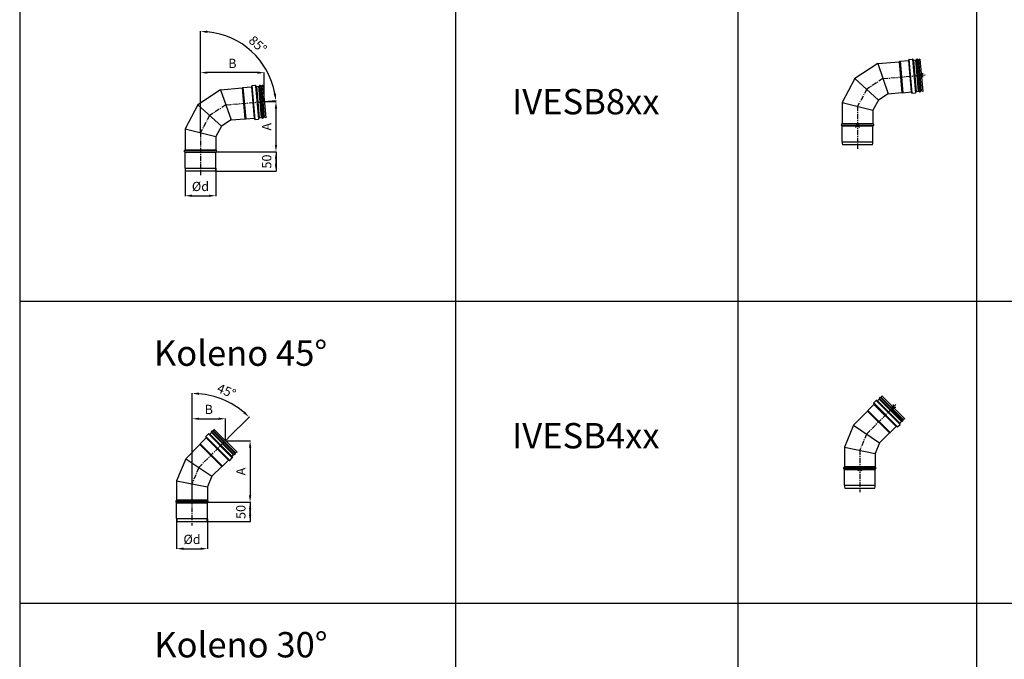
# Model space of a CAD drawing. Units: millimetres. Extents: x -68877 to -39177, y -14851 to 27149.
# Drawn here: x -67404 to -64852, y 16185 to 17842 of the extents above; entities that cross this region are included whole.
import ezdxf

# ---------------------------------------------------------------- set-up
doc = ezdxf.new("R2010")
doc.units = ezdxf.units.MM
doc.header["$PDSIZE"] = -1
doc.linetypes.add('CENTERX2', pattern=[20.32, 12.7, -2.54, 2.54, -2.54])
doc.layers.add('Almeva1', color=1, linetype='Continuous')
doc.dimstyles.new('ISO-25', dxfattribs={"dimtxt": 2.5, "dimasz": 2.5, "dimexe": 1.25, "dimexo": 0.625, "dimtad": 1, "dimtxsty": 'Standard', "dimcen": 2.5, "dimadec": 0, "dimazin": 0, "dimtfac": 1, "dimtmove": 0, "dimatfit": 3, "dimfxl": 1, "dimarcsym": 0})

# ---------------------------------------------------------------- blocks, each defined once
blk = doc.blocks.new('a80')
at = {"color": 7, "linetype": 'Continuous'}
for p, q in [((-4118.3, -5286.6), (-4125.4, -5206.1)), ((-4124.4, -5205.6), (-4102.5, -5203.7)), ((-4124.4, -5205.6), (-4117.3, -5286.9)), ((-4102.5, -5203.7), (-4095.4, -5285)), ((-4101.6, -5202.6), (-4101.7, -5201.6)), ((-4101.6, -5202.6), (-4094.3, -5285.9)), ((-4100.8, -5200.5), (-4091.8, -5199.7)), ((-4093.1, -5287.8), (-4100.8, -5200.5)), ((-4091.8, -5199.7), (-4084.2, -5287)), ((-4090.6, -5201.6), (-4090.7, -5200.6)), ((-4083.3, -5284.9), (-4090.6, -5201.6)), ((-4089.5, -5202.5), (-4083.5, -5202)), ((-4089.5, -5202.5), (-4082.4, -5283.8)), ((-4076.4, -5283.3), (-4083.5, -5202)), ((-4081.9, -5200.9), (-4074.6, -5284.2)), ((-4078.2, -5201.3), (-4071.1, -5283.1)), ((-4072.7, -5199.6), (-4076.3, -5201.9)), ((-4076.3, -5201.9), (-4069.3, -5282.1)), ((-4072.7, -5199.6), (-4065.4, -5283.9)), ((-4182.3, -5211.5), (-4241.1, -5250.1)), ((-4182.3, -5211.5), (-4126.4, -5206.6)), ((-4182.3, -5211.5), (-4155.2, -5289.4)), ((-4126.4, -5206.6), (-4119.4, -5286.3)), ((-4241.1, -5250.1), (-4274.5, -5312.1)), ((-4241.1, -5250.1), (-4180.3, -5305.9)), ((-4065.4, -5283.9), (-4069.3, -5282.1)), ((-4180.3, -5305.9), (-4194.5, -5332.3)), ((-4155.2, -5289.4), (-4180.3, -5305.9)), ((-4155.2, -5289.4), (-4119.4, -5286.3)), ((-4117.3, -5286.9), (-4095.4, -5285)), ((-4094.3, -5285.9), (-4094.2, -5286.9)), ((-4093.1, -5287.8), (-4084.2, -5287)), ((-4083.3, -5284.9), (-4083.2, -5285.9)), ((-4082.4, -5283.8), (-4076.4, -5283.3)), ((-4274.5, -5312.1), (-4274.5, -5366.7)), ((-4274.5, -5312.1), (-4194.5, -5332.3)), ((-4194.5, -5332.3), (-4194.5, -5366.7)), ((-4193.4, -5368.5), (-4275.6, -5368.5)), ((-4275.6, -5372.1), (-4193.4, -5372.1)), ((-4274.5, -5366.7), (-4194.5, -5366.7)), ((-4194.5, -5373.9), (-4274.5, -5373.9)), ((-4274.5, -5414.3), (-4274.5, -5373.9)), ((-4194.5, -5414.3), (-4194.5, -5373.9)), ((-4274.5, -5414.3), (-4194.5, -5414.3)), ((-4195.9, -5422.3), (-4273.2, -5422.3))]:
    blk.add_line(p, q, dxfattribs=at)
at = {"color": 1, "linetype": 'CENTERX2'}
for p, q in [((-4168.8, -5250.4), (-4210.7, -5278)), ((-4168.8, -5250.4), (-4059.1, -5240.8)), ((-4210.7, -5278), (-4234.5, -5322.2)), ((-4234.5, -5322.2), (-4234.5, -5432.3))]:
    blk.add_line(p, q, dxfattribs=at)
at = {"color": 7, "linetype": 'Continuous'}
for centre, radius, start, end in [((-4126.5, -5205.1), 1.5, 275, 317.8334), ((-4124.3, -5207.1), 1.5, 95, 137.8334), ((-4102.6, -5202.7), 1, 275, 5), ((-4100.7, -5201.5), 1, 95, 185), ((-4091.7, -5200.7), 1, 5, 95), ((-4089.6, -5201.6), 1, 185, 275), ((-4083.7, -5200), 2, 275, 335), ((-4080.2, -5201.9), 2, 15.9016, 149.2879), ((-4076.8, -5200), 2, 222.9117, 282.9117), ((-4069.4, -5284.1), 2, 87.0883, 147.0883), ((-4119.3, -5287.8), 1.5, 52.1666, 95), ((-4117.4, -5285.4), 1.5, 232.1666, 275), ((-4095.3, -5286), 1, 5, 95), ((-4093.2, -5286.8), 1, 185, 275), ((-4084.2, -5286), 1, 275, 5), ((-4082.3, -5284.8), 1, 95, 185), ((-4076.2, -5285.3), 2, 35, 95), ((-4073.1, -5282.9), 2, 220.7121, 354.0984), ((-4274.7, -5370.3), 2, 116.5441, 243.4359), ((-4276.5, -5366.7), 2, 296.5441, 359.99), ((-4276.5, -5373.9), 2, 359.99, 63.4359), ((-4192.5, -5366.7), 2, 179.99, 243.4359), ((-4192.5, -5373.9), 2, 116.5441, 179.99), ((-4194.3, -5370.3), 2, 296.5441, 63.4359), ((-4249.5, -5414.3), 25, 179.99, 198.6529), ((-4219.5, -5414.3), 25, 341.3271, 359.99)]:
    blk.add_arc(centre, radius, start, end, dxfattribs=at)
blk = doc.blocks.new("a80'")
at = {"color": 1, "linetype": 'CENTERX2'}
for p, q in [((-28604, -7885.8), (-28527.7, -7809.4)), ((-28604, -7885.8), (-28621.6, -7928.2)), ((-28621.6, -7928.2), (-28621.6, -8036.1))]:
    blk.add_line(p, q, dxfattribs=at)
at = {"color": 7, "linetype": 'Continuous'}
for p, q in [((-28600.4, -7824.4), (-28584.8, -7808.9)), ((-28585.5, -7805.3), (-28579.2, -7799)), ((-28523.6, -7867.3), (-28585.5, -7805.3)), ((-28584.8, -7807.5), (-28585.5, -7806.7)), ((-28584.8, -7807.5), (-28525.7, -7866.6)), ((-28527.1, -7866.6), (-28584.8, -7808.9)), ((-28579.2, -7799), (-28517.2, -7860.9)), ((-28577, -7799.7), (-28577.7, -7799)), ((-28577, -7799.7), (-28517.9, -7858.8)), ((-28575.6, -7799.7), (-28571.4, -7795.4)), ((-28517.9, -7857.4), (-28575.6, -7799.7)), ((-28571.4, -7795.4), (-28513.7, -7853.1)), ((-28511.7, -7852.6), (-28570.8, -7793.5)), ((-28567.7, -7791.5), (-28509.7, -7849.5)), ((-28564.7, -7786.6), (-28565.9, -7790.7)), ((-28565.9, -7790.7), (-28509, -7847.7)), ((-28564.7, -7786.6), (-28504.8, -7846.4)), ((-28601.2, -7826.4), (-28637.9, -7863.1)), ((-28601.2, -7826.4), (-28544.7, -7883)), ((-28543.7, -7882.6), (-28600.8, -7825.4)), ((-28600.4, -7824.4), (-28542.7, -7882.1)), ((-28517.9, -7857.4), (-28513.7, -7853.1)), ((-28517.9, -7858.8), (-28517.2, -7859.5)), ((-28504.8, -7846.4), (-28509, -7847.7)), ((-28637.9, -7863.1), (-28661.6, -7920.2)), ((-28637.9, -7863.1), (-28570.1, -7908.4)), ((-28544.7, -7883), (-28570.1, -7908.4)), ((-28542.7, -7882.1), (-28527.1, -7866.6)), ((-28525.7, -7866.6), (-28525, -7867.3)), ((-28523.6, -7867.3), (-28517.2, -7860.9)), ((-28570.1, -7908.4), (-28581.6, -7936.1)), ((-28661.6, -7920.2), (-28661.6, -7970.6)), ((-28661.6, -7920.2), (-28581.6, -7936.1)), ((-28581.6, -7936.1), (-28581.6, -7970.6)), ((-28662.7, -7972.4), (-28580.5, -7972.4)), ((-28580.5, -7975.9), (-28662.7, -7975.9)), ((-28581.6, -7970.6), (-28661.6, -7970.6)), ((-28661.6, -7977.7), (-28581.6, -7977.7)), ((-28661.6, -8018.1), (-28661.6, -7977.7)), ((-28581.6, -8018.1), (-28581.6, -7977.7)), ((-28661.6, -8018.1), (-28581.6, -8018.1)), ((-28660.3, -8026.1), (-28582.9, -8026.1))]:
    blk.add_line(p, q, dxfattribs=at)
for centre, radius, start, end in [((-28584.8, -7806), 1, 135, 225), ((-28585.5, -7808.2), 1, 315, 45), ((-28578.4, -7799.7), 1, 45, 135), ((-28576.3, -7799), 1, 225, 315), ((-28572.8, -7794), 2, 315, 15), ((-28568.9, -7793.2), 2, 55.9016, 189.2879), ((-28567.5, -7789.5), 2, 262.9117, 322.9117), ((-28602.3, -7825.4), 1.5, 315, 357.8334), ((-28599.3, -7825.5), 1.5, 135, 177.8334), ((-28517.2, -7858.1), 1, 135, 225), ((-28517.9, -7860.2), 1, 315, 45), ((-28512.2, -7854.5), 2, 75, 135), ((-28511.4, -7850.6), 2, 260.7121, 34.0984), ((-28507.8, -7849.2), 2, 127.0883, 187.0883), ((-28543.6, -7884.1), 1.5, 92.1666, 135), ((-28543.7, -7881.1), 1.5, 272.1666, 315), ((-28526.4, -7867.3), 1, 45, 135), ((-28524.3, -7866.6), 1, 225, 315), ((-28661.8, -7974.1), 2, 116.554, 243.4458), ((-28663.6, -7970.6), 2, 296.554, 359.9999), ((-28663.6, -7977.7), 2, 359.9999, 63.4458), ((-28579.6, -7970.6), 2, 179.9999, 243.4458), ((-28579.6, -7977.7), 2, 116.554, 179.9999), ((-28581.4, -7974.1), 2, 296.554, 63.4458), ((-28636.6, -8018.1), 25, 179.9999, 198.6629), ((-28606.6, -8018.1), 25, 341.337, 359.9999)]:
    blk.add_arc(centre, radius, start, end, dxfattribs=at)
blk = doc.blocks.new('*D917')
at = {"color": 0, "lineweight": -2, "transparency": 16777216}
for p, q in [((-66975.6, 17456.7), (-66975.6, 17384.8)), ((-66895.6, 17456.7), (-66895.6, 17384.8)), ((-66957.6, 17385.6), (-66913.6, 17385.6))]:
    blk.add_line(p, q, dxfattribs=at)
at = {"color": 0, "transparency": 16777216}
for points in [[(-66957.6, 17388.6), (-66957.6, 17382.6), (-66975.6, 17385.6)], [(-66913.6, 17388.6), (-66913.6, 17382.6), (-66895.6, 17385.6)]]:
    blk.add_solid(points, dxfattribs=at)
at = {"layer": 'Defpoints', "color": 0, "transparency": 16777216}
for p in [(-66975.6, 17457.1), (-66895.6, 17457.1), (-66895.6, 17385.6)]:
    blk.add_point(p, dxfattribs=at)
at = {"color": 0, "transparency": 16777216, "insert": (-66935.6, 17406.6), "char_height": 24, "attachment_point": 5}
blk.add_mtext('%%cd', dxfattribs=at)
blk = doc.blocks.new('*D918')
at = {"color": 0, "lineweight": -2, "transparency": 16777216}
for p, q in [((-66935.6, 17615.5), (-66935.6, 17811.8)), ((-66759.8, 17630.5), (-66739.7, 17632.3))]:
    blk.add_line(p, q, dxfattribs=at)
blk.add_arc((-66935.6, 17615.2), 195.9, 10.2655, 84.7245, dxfattribs=at)
at = {"color": 0, "transparency": 16777216}
for points in [[(-66917.7, 17807.3), (-66917.4, 17813.3), (-66935.6, 17811.1)], [(-66739.8, 17650.5), (-66745.8, 17649.7), (-66740.4, 17632.2)]]:
    blk.add_solid(points, dxfattribs=at)
at = {"layer": 'Defpoints', "color": 0, "transparency": 16777216}
for p in [(-66771.9, 17722.8), (-66869.9, 17620.9), (-66760.2, 17630.5), (-66935.6, 17549.2), (-66935.6, 17439.1)]:
    blk.add_point(p, dxfattribs=at)
at = {"color": 0, "transparency": 16777216, "insert": (-66789, 17775.1), "char_height": 24, "attachment_point": 5, "rotation": 317.495}
blk.add_mtext('85°', dxfattribs=at)
blk = doc.blocks.new('*D919')
at = {"color": 0, "lineweight": -2, "transparency": 16777216}
for p, q in [((-66935.6, 17549.5), (-66935.6, 17705.3)), ((-66788.1, 17704.5), (-66917.6, 17704.5)), ((-66770.1, 17630), (-66770.1, 17705.3))]:
    blk.add_line(p, q, dxfattribs=at)
at = {"color": 0, "transparency": 16777216}
for points in [[(-66917.6, 17707.5), (-66917.6, 17701.5), (-66935.6, 17704.5)], [(-66788.1, 17707.5), (-66788.1, 17701.5), (-66770.1, 17704.5)]]:
    blk.add_solid(points, dxfattribs=at)
at = {"layer": 'Defpoints', "color": 0, "transparency": 16777216}
for p in [(-66935.6, 17704.5), (-66770.1, 17629.6), (-66935.6, 17549.2)]:
    blk.add_point(p, dxfattribs=at)
at = {"color": 0, "transparency": 16777216, "insert": (-66852.9, 17725.5), "char_height": 24, "attachment_point": 5}
blk.add_mtext('B', dxfattribs=at)
blk = doc.blocks.new('*D920')
at = {"color": 0, "lineweight": -2, "transparency": 16777216}
for p, q in [((-66769.8, 17629.6), (-66739.1, 17629.6)), ((-66739.9, 17611.6), (-66739.9, 17517.3)), ((-66894.1, 17499.3), (-66739.1, 17499.3))]:
    blk.add_line(p, q, dxfattribs=at)
at = {"color": 0, "transparency": 16777216}
for points in [[(-66742.9, 17611.6), (-66736.9, 17611.6), (-66739.9, 17629.6)], [(-66742.9, 17517.3), (-66736.9, 17517.3), (-66739.9, 17499.3)]]:
    blk.add_solid(points, dxfattribs=at)
at = {"layer": 'Defpoints', "color": 0, "transparency": 16777216}
for p in [(-66770.1, 17629.6), (-66894.5, 17499.3), (-66739.9, 17499.3)]:
    blk.add_point(p, dxfattribs=at)
at = {"color": 0, "transparency": 16777216, "insert": (-66760.9, 17564.4), "char_height": 24, "attachment_point": 5, "rotation": 90}
blk.add_mtext('A', dxfattribs=at)
blk = doc.blocks.new('*D921')
at = {"color": 0, "lineweight": -2, "transparency": 16777216}
for p, q in [((-66894.1, 17499.3), (-66739.1, 17499.3)), ((-66739.8, 17499.3), (-66739.8, 17449.1)), ((-66739.8, 17467.1), (-66739.8, 17485.1)), ((-66739.8, 17481.3), (-66739.8, 17463.3)), ((-66896.6, 17449.1), (-66739.1, 17449.1))]:
    blk.add_line(p, q, dxfattribs=at)
at = {"color": 0, "transparency": 16777216}
for points in [[(-66742.8, 17481.3), (-66736.8, 17481.3), (-66739.8, 17499.3)], [(-66742.8, 17467.1), (-66736.8, 17467.1), (-66739.8, 17449.1)]]:
    blk.add_solid(points, dxfattribs=at)
at = {"layer": 'Defpoints', "color": 0, "transparency": 16777216}
for p in [(-66894.5, 17499.3), (-66896.9, 17449.1), (-66739.8, 17449.1)]:
    blk.add_point(p, dxfattribs=at)
at = {"color": 0, "transparency": 16777216, "insert": (-66760.8, 17474.2), "char_height": 24, "attachment_point": 5, "rotation": 90}
blk.add_mtext('50', dxfattribs=at)
blk = doc.blocks.new('*D922')
at = {"color": 0, "lineweight": -2, "transparency": 16777216}
for p, q in [((-66997.5, 16548.8), (-66997.5, 16470.4)), ((-66917.5, 16548.8), (-66917.5, 16470.4)), ((-66979.5, 16471.1), (-66935.5, 16471.1))]:
    blk.add_line(p, q, dxfattribs=at)
at = {"color": 0, "transparency": 16777216}
for points in [[(-66979.5, 16474.1), (-66979.5, 16468.1), (-66997.5, 16471.1)], [(-66935.5, 16474.1), (-66935.5, 16468.1), (-66917.5, 16471.1)]]:
    blk.add_solid(points, dxfattribs=at)
at = {"layer": 'Defpoints', "color": 0, "transparency": 16777216}
for p in [(-66997.5, 16549.2), (-66917.5, 16549.2), (-66917.5, 16471.1)]:
    blk.add_point(p, dxfattribs=at)
at = {"color": 0, "transparency": 16777216, "insert": (-66957.5, 16492.1), "char_height": 24, "attachment_point": 5}
blk.add_mtext('%%cd', dxfattribs=at)
blk = doc.blocks.new('*D923')
at = {"color": 0, "lineweight": -2, "transparency": 16777216}
for p, q in [((-66957.5, 16585.5), (-66957.5, 16808.6)), ((-66939.5, 16807.8), (-66888.7, 16807.8)), ((-66870.7, 16751.2), (-66870.7, 16808.6))]:
    blk.add_line(p, q, dxfattribs=at)
at = {"color": 0, "transparency": 16777216}
for points in [[(-66939.5, 16810.8), (-66939.5, 16804.8), (-66957.5, 16807.8)], [(-66888.7, 16810.8), (-66888.7, 16804.8), (-66870.7, 16807.8)]]:
    blk.add_solid(points, dxfattribs=at)
at = {"layer": 'Defpoints', "color": 0, "transparency": 16777216}
for p in [(-66870.7, 16807.8), (-66870.7, 16750.8), (-66957.5, 16585.2)]:
    blk.add_point(p, dxfattribs=at)
at = {"color": 0, "transparency": 16777216, "insert": (-66914.1, 16828.8), "char_height": 24, "attachment_point": 5}
blk.add_mtext('B', dxfattribs=at)
blk = doc.blocks.new('*D924')
at = {"color": 0, "lineweight": -2, "transparency": 16777216}
for p, q in [((-66870.3, 16750.8), (-66806.2, 16750.8)), ((-66806.9, 16732.8), (-66806.9, 16609.4)), ((-66916.1, 16591.4), (-66806.2, 16591.4))]:
    blk.add_line(p, q, dxfattribs=at)
at = {"color": 0, "transparency": 16777216}
for points in [[(-66809.9, 16732.8), (-66803.9, 16732.8), (-66806.9, 16750.8)], [(-66809.9, 16609.4), (-66803.9, 16609.4), (-66806.9, 16591.4)]]:
    blk.add_solid(points, dxfattribs=at)
at = {"layer": 'Defpoints', "color": 0, "transparency": 16777216}
for p in [(-66870.7, 16750.8), (-66916.4, 16591.4), (-66806.9, 16591.4)]:
    blk.add_point(p, dxfattribs=at)
at = {"color": 0, "transparency": 16777216, "insert": (-66827.9, 16671.1), "char_height": 24, "attachment_point": 5, "rotation": 90}
blk.add_mtext('A', dxfattribs=at)
blk = doc.blocks.new('*D925')
at = {"color": 0, "lineweight": -2, "transparency": 16777216}
for p, q in [((-66916.1, 16591.4), (-66806.2, 16591.4)), ((-66806.9, 16591.4), (-66806.9, 16541.2)), ((-66806.9, 16559.2), (-66806.9, 16577.2)), ((-66806.9, 16573.4), (-66806.9, 16555.4)), ((-66918.5, 16541.2), (-66806.2, 16541.2))]:
    blk.add_line(p, q, dxfattribs=at)
at = {"color": 0, "transparency": 16777216}
for points in [[(-66809.9, 16573.4), (-66803.9, 16573.4), (-66806.9, 16591.4)], [(-66809.9, 16559.2), (-66803.9, 16559.2), (-66806.9, 16541.2)]]:
    blk.add_solid(points, dxfattribs=at)
at = {"layer": 'Defpoints', "color": 0, "transparency": 16777216}
for p in [(-66916.4, 16591.4), (-66918.9, 16541.2), (-66806.9, 16541.2)]:
    blk.add_point(p, dxfattribs=at)
at = {"color": 0, "transparency": 16777216, "insert": (-66827.9, 16566.3), "char_height": 24, "attachment_point": 5, "rotation": 90}
blk.add_mtext('50', dxfattribs=at)
blk = doc.blocks.new('*D926')
at = {"color": 0, "lineweight": -2, "transparency": 16777216}
for p, q in [((-66957.5, 16664.3), (-66957.5, 16874.2)), ((-66863.4, 16758.1), (-66808.9, 16812.6))]:
    blk.add_line(p, q, dxfattribs=at)
blk.add_arc((-66957.5, 16664), 209.5, 49.9246, 85.0754, dxfattribs=at)
at = {"color": 0, "transparency": 16777216}
for points in [[(-66939.7, 16869.7), (-66939.4, 16875.7), (-66957.5, 16873.5)], [(-66820.6, 16826.5), (-66824.7, 16822.1), (-66809.4, 16812.1)]]:
    blk.add_solid(points, dxfattribs=at)
at = {"layer": 'Defpoints', "color": 0, "transparency": 16777216}
for p in [(-66852.8, 16845.4), (-66863.6, 16757.9), (-66940, 16681.5), (-66957.5, 16639.1), (-66957.5, 16531.2)]:
    blk.add_point(p, dxfattribs=at)
at = {"color": 0, "transparency": 16777216, "insert": (-66869.3, 16876.9), "char_height": 24, "attachment_point": 5, "rotation": 337.5}
blk.add_mtext('45°', dxfattribs=at)
blk = doc.blocks.new('č70')
at = {"layer": 'Almeva1', "color": 3}
for p, q in [((-13064, -5625.5), (-13074, -5635.5)), ((-13074, -5625.5), (-13064, -5635.5)), ((-13229.5, -5755.9), (-13239.5, -5765.9)), ((-13239.5, -5755.9), (-13229.5, -5765.9))]:
    blk.add_line(p, q, dxfattribs=at)
at = {"layer": 'Almeva1', "color": 0}
blk.add_blockref('a80', (-9000, -388.8), dxfattribs=at)
blk = doc.blocks.new('č96')
at = {"layer": 'Almeva1', "color": 3}
for p, q in [((-13148.9, -6490.8), (-13134.8, -6490.8)), ((-13141.9, -6483.7), (-13141.9, -6497.8)), ((-13233.7, -6645.2), (-13223.7, -6655.2)), ((-13223.7, -6645.2), (-13233.7, -6655.2))]:
    blk.add_line(p, q, dxfattribs=at)
at = {"layer": 'Almeva1', "color": 0}
blk.add_blockref("a80'", (15392.9, 1325.7), dxfattribs=at)

msp = doc.modelspace()

# ---------------------------------------------------------------- linework, layer by layer
at = {"color": 0}
for p, q in [((-67404.185, 24333.236), (-67404.185, 7380.779)), ((-66274.286, 24333.236), (-66274.286, 7380.779)), ((-65542.521, 24333.236), (-65542.521, 7380.779)), ((-64924.02, 18786.317), (-64924.02, 14630.565)), ((-67404.185, 17112.677), (-63920.995, 17112.677)), ((-67404.185, 16330.272), (-63920.995, 16330.272))]:
    msp.add_line(p, q, dxfattribs=at)

# ---------------------------------------------------------------- block references
for name, p in [('č70', (-51997.958, 23328.245)), ('a80', (-62701.093, 22871.34)), ('č96', (-51997.958, 23328.245)), ("a80'", (-38335.957, 24567.312))]:
    msp.add_blockref(name, p, dxfattribs=at)

# ---------------------------------------------------------------- texts
at = {"ltscale": 0.8, "char_height": 65.71795, "width": 1540.90262, "attachment_point": 1}
for s, insert in [('{\\f@Arial Unicode MS|b0|i0|c238|p34;IVESB8xx}', (-66127.746, 17662.229)), ('{\\f@Arial Unicode MS|b0|i0|c238|p34;Koleno \\f@Arial Unicode MS|b0|i0|c0|p34;45%%D}', (-67056.278, 17010.635)), ('{\\f@Arial Unicode MS|b0|i0|c238|p34;IVESB4xx}', (-66127.746, 16796.71)), ('{\\f@Arial Unicode MS|b0|i0|c238|p34;Koleno\\f@Arial Unicode MS|b0|i0|c0|p34; 30%%D}', (-67055.406, 16255.161))]:
    msp.add_mtext(s, dxfattribs=dict(at, insert=insert))

# ---------------------------------------------------------------- dimensions: what is measured, and where the dimension line sits
at = {"color": 1}
for base, line1, line2, picture, middle in [((-66771.898, 17722.808), ((-66935.615, 17549.15), (-66935.634, 17439.064)), ((-66869.853, 17620.904), (-66760.177, 17630.499)), '*D918', (-66789.032, 17775.078)), ((-66852.797, 16845.393), ((-66957.541, 16639.124), (-66957.541, 16531.177)), ((-66939.971, 16681.542), (-66863.634, 16757.878)), '*D926', (-66869.337, 16876.914))]:
    dim = msp.add_angular_dim_2l(base=base, line1=line1, line2=line2, dimstyle='ISO-25', override={"dimscale": 0.6, "dimtxt": 40, "dimasz": 30, "dimgap": 15, "dimtoh": 1, "dimdec": 0, "dimzin": 0, "dimtix": 1, "dimtmove": 2, "dimtzin": 0}, dxfattribs=at)
    dim.commit()
    dim.dimension.update_dxf_attribs({"geometry": picture, "text_midpoint": middle})
for base, p1, p2, text, picture, middle in [((-66935.615, 17704.541), (-66770.139, 17629.627), (-66935.615, 17549.15), 'B', '*D919', (-66852.877, 17725.541)), ((-66895.631, 17385.589), (-66975.631, 17457.071), (-66895.631, 17457.057), '%%cd', '*D917', (-66935.631, 17406.589)), ((-66870.705, 16807.841), (-66957.541, 16585.15), (-66870.705, 16750.807), 'B', '*D923', (-66914.123, 16828.841)), ((-66917.541, 16471.101), (-66997.541, 16549.177), (-66917.541, 16549.177), '%%cd', '*D922', (-66957.541, 16492.101))]:
    dim = msp.add_linear_dim(base=base, p1=p1, p2=p2, text=text, dimstyle='ISO-25', override={"dimscale": 0.6, "dimtxt": 40, "dimasz": 30, "dimgap": 15, "dimtoh": 1, "dimdec": 0, "dimzin": 0, "dimtix": 1, "dimtmove": 2, "dimtzin": 0}, dxfattribs=at)
    dim.commit()
    dim.dimension.update_dxf_attribs({"geometry": picture, "text_midpoint": middle})
for base, p1, p2, picture, middle in [((-66739.862, 17499.262), (-66770.139, 17629.627), (-66894.518, 17499.262), '*D920', (-66760.862, 17564.445)), ((-66806.941, 16591.382), (-66870.705, 16750.807), (-66916.435, 16591.382), '*D924', (-66827.941, 16671.095))]:
    dim = msp.add_linear_dim(base=base, p1=p1, p2=p2, angle=90, text='A', dimstyle='ISO-25', override={"dimscale": 0.6, "dimtxt": 40, "dimasz": 30, "dimgap": 15, "dimtoh": 1, "dimdec": 0, "dimzin": 0, "dimtix": 1, "dimtmove": 2, "dimtzin": 0}, dxfattribs=at)
    dim.commit()
    dim.dimension.update_dxf_attribs({"geometry": picture, "text_midpoint": middle})
for base, p1, p2, picture, middle in [((-66739.84, 17449.057), (-66894.518, 17499.262), (-66896.947, 17449.057), '*D921', (-66760.84, 17474.16)), ((-66806.917, 16541.177), (-66916.435, 16591.382), (-66918.856, 16541.177), '*D925', (-66827.917, 16566.279))]:
    dim = msp.add_linear_dim(base=base, p1=p1, p2=p2, angle=90, dimstyle='ISO-25', override={"dimscale": 0.6, "dimtxt": 40, "dimasz": 30, "dimgap": 15, "dimtoh": 1, "dimdec": 0, "dimzin": 0, "dimtix": 1, "dimtmove": 2, "dimtzin": 0}, dxfattribs=at)
    dim.commit()
    dim.dimension.update_dxf_attribs({"geometry": picture, "text_midpoint": middle})

doc.saveas('drawing.dxf')
